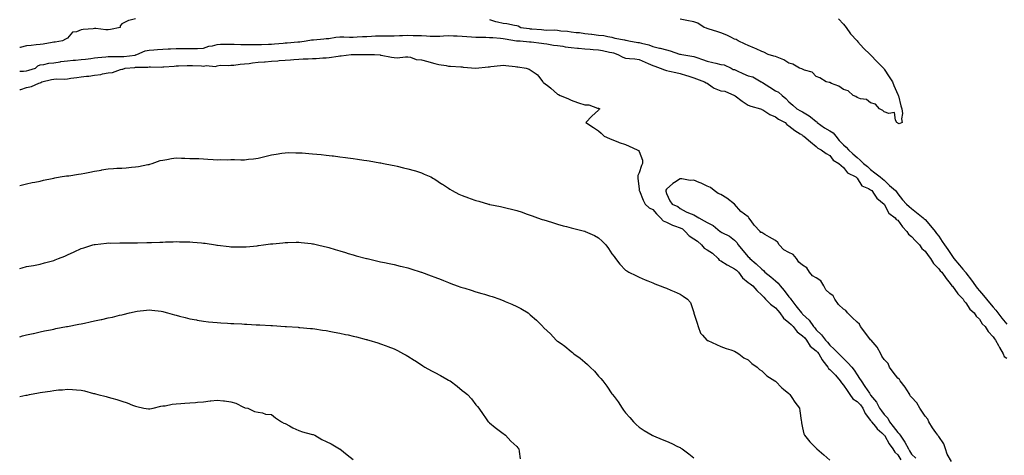
# Model space of a CAD drawing. Units: inches. Extents: x 950003 to 952643, y 7355978 to 7358618.
# Drawn here: x 950003 to 950726, y 7356587 to 7356908 of the extents above; entities that cross this region are included whole.
import ezdxf

# ---------------------------------------------------------------- set-up
doc = ezdxf.new("R2010")
doc.units = ezdxf.units.IN
doc.header["$MEASUREMENT"] = 0
doc.layers.add('Contour_95007355', color=7, linetype='Continuous', true_color=0xa79386)

msp = doc.modelspace()

# ---------------------------------------------------------------- linework, layer by layer
at = {"layer": 'Contour_95007355'}
for points in [[(950088.05, 7356908.14, 3337), (950083.12, 7356906.99, 3337), (950082.97, 7356907, 3337), (950078.05, 7356904.54, 3337), (950076.91, 7356903.06, 3337), (950076.74, 7356901.92, 3337), (950069.76, 7356900.22, 3337), (950068.05, 7356900.17, 3337), (950066.28, 7356900.16, 3337), (950058.83, 7356901.14, 3337), (950058.05, 7356901.13, 3337), (950057.07, 7356900.94, 3337), (950049.54, 7356900.42, 3337), (950048.05, 7356900.03, 3337), (950044.81, 7356898.68, 3337), (950041.71, 7356898.26, 3337), (950038.05, 7356893.88, 3337), (950036.66, 7356893.3, 3337), (950034.35, 7356891.92, 3337), (950028.99, 7356890.98, 3337), (950028.05, 7356890.9, 3337), (950026.85, 7356890.71, 3337), (950020.34, 7356889.63, 3337), (950018.05, 7356889.28, 3337), (950015.17, 7356889.04, 3337), (950011.37, 7356888.6, 3337), (950008.05, 7356888.35, 3337), (950003.24, 7356887.1, 3337), (950003, 7356887.08, 3337)], [(950604.31, 7356908.18, 3338), (950608.05, 7356904.25, 3338), (950609.08, 7356902.94, 3338), (950610, 7356901.92, 3338), (950613.17, 7356897.04, 3338), (950618.05, 7356892, 3338), (950618.08, 7356891.95, 3338), (950618.12, 7356891.92, 3338), (950618.64, 7356891.33, 3338), (950622.78, 7356886.64, 3338), (950627.71, 7356881.92, 3338), (950627.89, 7356881.77, 3338), (950628.05, 7356881.63, 3338), (950632.8, 7356876.66, 3338), (950637.6, 7356871.92, 3338), (950637.79, 7356871.66, 3338), (950638.05, 7356871.24, 3338), (950641.62, 7356865.5, 3338), (950644.19, 7356861.92, 3338), (950645.19, 7356859.06, 3338), (950648.05, 7356852.62, 3338), (950648.25, 7356852.12, 3338), (950648.34, 7356851.92, 3338), (950648.46, 7356851.51, 3338), (950650.31, 7356844.17, 3338), (950651.02, 7356841.92, 3338), (950651.38, 7356838.59, 3338), (950650.75, 7356834.62, 3338), (950651.31, 7356831.92, 3338), (950648.9, 7356831.07, 3338), (950648.05, 7356831.36, 3338), (950647.79, 7356831.66, 3338), (950647.34, 7356831.92, 3338), (950646.18, 7356833.78, 3338), (950645.53, 7356839.41, 3338), (950641.46, 7356838.51, 3338), (950638.05, 7356839.75, 3338), (950636.97, 7356840.83, 3338), (950634.54, 7356841.92, 3338), (950631.57, 7356845.44, 3338), (950628.05, 7356846.32, 3338), (950624.88, 7356848.75, 3338), (950620.68, 7356849.29, 3338), (950618.05, 7356850.24, 3338), (950617.13, 7356851.01, 3338), (950615.1, 7356851.92, 3338), (950611.45, 7356855.32, 3338), (950608.05, 7356856.26, 3338), (950604.72, 7356858.59, 3338), (950599.23, 7356860.74, 3338), (950598.05, 7356861.31, 3338), (950597.59, 7356861.46, 3338), (950595.48, 7356861.92, 3338), (950590.83, 7356864.71, 3338), (950588.05, 7356865.71, 3338), (950585.01, 7356868.88, 3338), (950579.48, 7356870.49, 3338), (950578.05, 7356871.18, 3338), (950577.45, 7356871.33, 3338), (950575.73, 7356871.92, 3338), (950570.98, 7356874.85, 3338), (950568.05, 7356875.64, 3338), (950564.26, 7356878.13, 3338), (950560.5, 7356879.47, 3338), (950558.05, 7356880.58, 3338), (950556.89, 7356880.76, 3338), (950552.87, 7356881.92, 3338), (950549.69, 7356883.56, 3338), (950548.05, 7356884.09, 3338), (950543.85, 7356886.12, 3338), (950542.81, 7356886.68, 3338), (950538.05, 7356888.58, 3338), (950535.79, 7356889.67, 3338), (950530.85, 7356891.92, 3338), (950529.19, 7356893.07, 3338), (950528.05, 7356893.32, 3338), (950525.38, 7356894.58, 3338), (950522.39, 7356896.26, 3338), (950518.05, 7356897.77, 3338), (950515.05, 7356898.93, 3338), (950509.41, 7356900.56, 3338), (950508.05, 7356901.02, 3338), (950507.39, 7356901.25, 3338), (950505.88, 7356901.92, 3338), (950501.05, 7356904.92, 3338), (950498.05, 7356906.02, 3338), (950493.06, 7356906.93, 3338), (950493.04, 7356906.93, 3338), (950488.05, 7356907.82, 3338)], [(950348.05, 7356907.65, 3338), (950352.42, 7356906.28, 3338), (950353.9, 7356906.07, 3338), (950358.05, 7356905.07, 3338), (950360.79, 7356904.67, 3338), (950366.56, 7356903.42, 3338), (950368.05, 7356903.17, 3338), (950369.07, 7356902.94, 3338), (950371.16, 7356901.92, 3338), (950377.15, 7356901.02, 3338), (950378.05, 7356900.93, 3338), (950379.13, 7356900.83, 3338), (950386.35, 7356900.22, 3338), (950388.05, 7356900.06, 3338), (950390.05, 7356899.91, 3338), (950396.13, 7356899.99, 3338), (950398.05, 7356899.82, 3338), (950400.52, 7356899.45, 3338), (950405.35, 7356899.23, 3338), (950408.05, 7356898.7, 3338), (950411.79, 7356898.18, 3338), (950414.23, 7356898.1, 3338), (950418.05, 7356897.41, 3338), (950422.93, 7356896.8, 3338), (950423.18, 7356896.79, 3338), (950428.05, 7356896.27, 3338), (950431.96, 7356895.82, 3338), (950434.9, 7356895.07, 3338), (950438.05, 7356894.61, 3338), (950440.2, 7356894.07, 3338), (950447.33, 7356892.64, 3338), (950448.05, 7356892.47, 3338), (950448.54, 7356892.41, 3338), (950450.36, 7356891.92, 3338), (950457.02, 7356890.89, 3338), (950458.05, 7356890.78, 3338), (950459.68, 7356890.29, 3338), (950465.12, 7356888.99, 3338), (950468.05, 7356887.94, 3338), (950472.83, 7356886.69, 3338), (950473.45, 7356886.52, 3338), (950478.05, 7356885.29, 3338), (950480.67, 7356884.53, 3338), (950487.67, 7356882.3, 3338), (950488.05, 7356882.19, 3338), (950488.3, 7356882.17, 3338), (950489.41, 7356881.92, 3338), (950496.76, 7356880.63, 3338), (950498.05, 7356880.38, 3338), (950500.34, 7356879.64, 3338), (950504.46, 7356878.33, 3338), (950508.05, 7356877.14, 3338), (950512.24, 7356876.1, 3338), (950514.38, 7356875.59, 3338), (950518.05, 7356874.7, 3338), (950520.57, 7356874.44, 3338), (950525.47, 7356871.92, 3338), (950527.15, 7356871.03, 3338), (950528.05, 7356870.88, 3338), (950529.97, 7356870, 3338), (950534.13, 7356868, 3338), (950538.05, 7356866.34, 3338), (950541.57, 7356865.43, 3338), (950547.65, 7356861.92, 3338), (950547.89, 7356861.76, 3338), (950548.05, 7356861.7, 3338), (950548.67, 7356861.29, 3338), (950553.97, 7356857.84, 3338), (950558.05, 7356855.28, 3338), (950560.36, 7356854.23, 3338), (950563.14, 7356851.92, 3338), (950565.73, 7356849.6, 3338), (950568.05, 7356847.11, 3338), (950570.86, 7356844.73, 3338), (950573.85, 7356841.92, 3338), (950576.62, 7356840.5, 3338), (950578.05, 7356839.85, 3338), (950582.98, 7356836.86, 3338), (950583.89, 7356836.08, 3338), (950588.05, 7356832.63, 3338), (950588.49, 7356832.35, 3338), (950588.75, 7356831.92, 3338), (950594.13, 7356828, 3338), (950598.05, 7356825.87, 3338), (950600.43, 7356824.31, 3338), (950602.5, 7356821.92, 3338), (950604.93, 7356818.8, 3338), (950608.05, 7356815.47, 3338), (950609.98, 7356813.86, 3338), (950611.76, 7356811.92, 3338), (950615.06, 7356808.93, 3338), (950618.05, 7356806.24, 3338), (950620.45, 7356804.33, 3338), (950622.89, 7356801.92, 3338), (950625.61, 7356799.48, 3338), (950628.05, 7356797.3, 3338), (950631.05, 7356794.92, 3338), (950635.12, 7356791.92, 3338), (950636.77, 7356790.64, 3338), (950638.05, 7356789.62, 3338), (950641.82, 7356785.69, 3338), (950646.37, 7356781.92, 3338), (950647.1, 7356780.97, 3338), (950648.05, 7356779.61, 3338), (950651.33, 7356775.2, 3338), (950654.31, 7356771.92, 3338), (950656.29, 7356770.16, 3338), (950658.05, 7356768.72, 3338), (950661.8, 7356765.67, 3338), (950666.63, 7356761.92, 3338), (950667.33, 7356761.2, 3338), (950668.05, 7356760.61, 3338), (950672.04, 7356755.91, 3338), (950675.55, 7356751.92, 3338), (950676.53, 7356750.4, 3338), (950678.05, 7356748.33, 3338), (950680.64, 7356744.51, 3338), (950682.39, 7356741.92, 3338), (950684.65, 7356738.52, 3338), (950688.05, 7356733.41, 3338), (950688.69, 7356732.56, 3338), (950689.03, 7356731.92, 3338), (950693.26, 7356727.14, 3338), (950695.85, 7356724.12, 3338), (950697.74, 7356721.92, 3338), (950697.85, 7356721.73, 3338), (950698.05, 7356721.51, 3338), (950702.12, 7356715.99, 3338), (950705.12, 7356711.92, 3338), (950706.3, 7356710.18, 3338), (950708.05, 7356708.05, 3338), (950710.88, 7356704.76, 3338), (950713.22, 7356701.92, 3338), (950715.41, 7356699.29, 3338), (950718.05, 7356696.12, 3338), (950720.02, 7356693.9, 3338), (950721.36, 7356691.92, 3338), (950724.32, 7356688.19, 3338), (950728.05, 7356683.59, 3338)], [(950003, 7356869.73, 3337), (950005.71, 7356869.58, 3337), (950008.05, 7356869.97, 3337), (950009.6, 7356870.36, 3337), (950014.64, 7356871.92, 3337), (950016.25, 7356873.72, 3337), (950018.05, 7356874.31, 3337), (950020.67, 7356874.53, 3337), (950024.46, 7356875.51, 3337), (950028.05, 7356875.73, 3337), (950032.64, 7356876.51, 3337), (950033.27, 7356876.69, 3337), (950038.05, 7356877.3, 3337), (950042.23, 7356877.74, 3337), (950043.92, 7356877.79, 3337), (950048.05, 7356878.17, 3337), (950051.38, 7356878.59, 3337), (950055.15, 7356879.02, 3337), (950058.05, 7356879.38, 3337), (950060.32, 7356879.66, 3337), (950066.35, 7356880.22, 3337), (950068.05, 7356880.42, 3337), (950069.47, 7356880.51, 3337), (950076.52, 7356880.38, 3337), (950078.05, 7356880.47, 3337), (950079.38, 7356880.6, 3337), (950087.71, 7356881.58, 3337), (950088.05, 7356881.61, 3337), (950088.32, 7356881.65, 3337), (950089.13, 7356881.92, 3337), (950095.25, 7356884.72, 3337), (950098.05, 7356885.2, 3337), (950101.54, 7356885.41, 3337), (950104.32, 7356885.65, 3337), (950108.05, 7356885.87, 3337), (950112.16, 7356886.03, 3337), (950113.87, 7356886.1, 3337), (950118.05, 7356886.26, 3337), (950122.42, 7356886.28, 3337), (950123.71, 7356886.26, 3337), (950128.05, 7356886.28, 3337), (950132.61, 7356886.48, 3337), (950133.56, 7356886.41, 3337), (950138.05, 7356886.66, 3337), (950141.98, 7356888, 3337), (950144.52, 7356888.39, 3337), (950148.05, 7356889.3, 3337), (950150.49, 7356889.48, 3337), (950155.61, 7356889.48, 3337), (950158.05, 7356889.63, 3337), (950160.42, 7356889.55, 3337), (950165.46, 7356889.33, 3337), (950168.05, 7356889.24, 3337), (950170.73, 7356889.24, 3337), (950175.37, 7356889.24, 3337), (950178.05, 7356889.24, 3337), (950180.63, 7356889.34, 3337), (950185.66, 7356889.53, 3337), (950188.05, 7356889.62, 3337), (950190.22, 7356889.75, 3337), (950196.46, 7356890.32, 3337), (950198.05, 7356890.43, 3337), (950199.45, 7356890.52, 3337), (950207.37, 7356891.23, 3337), (950208.05, 7356891.28, 3337), (950208.65, 7356891.32, 3337), (950213.34, 7356891.92, 3337), (950217.36, 7356892.62, 3337), (950218.05, 7356892.65, 3337), (950218.79, 7356892.67, 3337), (950226.4, 7356893.57, 3337), (950228.05, 7356893.6, 3337), (950229.96, 7356893.84, 3337), (950235.32, 7356894.65, 3337), (950238.05, 7356894.97, 3337), (950241.14, 7356895.01, 3337), (950245.2, 7356894.77, 3337), (950248.05, 7356894.81, 3337), (950250.99, 7356894.86, 3337), (950254.77, 7356895.2, 3337), (950258.05, 7356895.26, 3337), (950261.5, 7356895.36, 3337), (950264.35, 7356895.62, 3337), (950268.05, 7356895.73, 3337), (950271.8, 7356895.67, 3337), (950274.31, 7356895.66, 3337), (950278.05, 7356895.6, 3337), (950281.96, 7356895.82, 3337), (950284.11, 7356895.86, 3337), (950288.05, 7356896.1, 3337), (950292.06, 7356895.94, 3337), (950293.97, 7356896, 3337), (950298.05, 7356895.85, 3337), (950301.85, 7356895.72, 3337), (950304.45, 7356895.52, 3337), (950308.05, 7356895.39, 3337), (950311.68, 7356895.55, 3337), (950314.34, 7356895.63, 3337), (950318.05, 7356895.81, 3337), (950321.76, 7356895.64, 3337), (950324.39, 7356895.58, 3337), (950328.05, 7356895.42, 3337), (950331.34, 7356895.21, 3337), (950334.98, 7356894.99, 3337), (950338.05, 7356894.8, 3337), (950340.87, 7356894.74, 3337), (950345.34, 7356894.63, 3337), (950348.05, 7356894.57, 3337), (950350.53, 7356894.41, 3337), (950356.06, 7356893.91, 3337), (950358.05, 7356893.77, 3337), (950359.69, 7356893.56, 3337), (950367.88, 7356892.09, 3337), (950368.05, 7356892.07, 3337), (950368.19, 7356892.05, 3337), (950370.5, 7356891.92, 3337), (950377.52, 7356891.39, 3337), (950378.05, 7356891.35, 3337), (950378.7, 7356891.27, 3337), (950386.39, 7356890.26, 3337), (950388.05, 7356890.07, 3337), (950390.12, 7356889.85, 3337), (950395.03, 7356888.91, 3337), (950398.05, 7356888.65, 3337), (950401.9, 7356888.07, 3337), (950403.78, 7356887.66, 3337), (950408.05, 7356887.12, 3337), (950412.74, 7356886.61, 3337), (950413.41, 7356886.56, 3337), (950418.05, 7356886.09, 3337), (950422, 7356885.87, 3337), (950424.35, 7356885.62, 3337), (950428.05, 7356885.39, 3337), (950431.02, 7356884.89, 3337), (950436.21, 7356883.76, 3337), (950438.05, 7356883.42, 3337), (950439.28, 7356883.15, 3337), (950442.46, 7356881.92, 3337), (950446.02, 7356879.89, 3337), (950448.05, 7356879.27, 3337), (950451, 7356878.97, 3337), (950454.79, 7356878.65, 3337), (950458.05, 7356878.31, 3337), (950462.44, 7356876.32, 3337), (950464.65, 7356875.32, 3337), (950468.05, 7356873.78, 3337), (950469.47, 7356873.34, 3337), (950473.46, 7356871.92, 3337), (950476.73, 7356870.6, 3337), (950478.05, 7356870.28, 3337), (950480.22, 7356869.75, 3337), (950484.94, 7356868.81, 3337), (950488.05, 7356867.96, 3337), (950492.74, 7356866.61, 3337), (950493.7, 7356866.27, 3337), (950498.05, 7356864.88, 3337), (950500.15, 7356864.02, 3337), (950506.04, 7356861.92, 3337), (950507.26, 7356861.13, 3337), (950508.05, 7356860.78, 3337), (950511.69, 7356858.27, 3337), (950513.22, 7356857.08, 3337), (950518.05, 7356855.34, 3337), (950521.06, 7356854.93, 3337), (950527.92, 7356851.92, 3337), (950527.99, 7356851.86, 3337), (950528.05, 7356851.82, 3337), (950528.45, 7356851.52, 3337), (950533.67, 7356847.54, 3337), (950538.05, 7356844.74, 3337), (950540.03, 7356843.91, 3337), (950547.07, 7356841.92, 3337), (950547.83, 7356841.69, 3337), (950548.05, 7356841.62, 3337), (950548.76, 7356841.21, 3337), (950553.9, 7356837.77, 3337), (950558.05, 7356836.19, 3337), (950560.48, 7356834.36, 3337), (950565.23, 7356831.92, 3337), (950566.5, 7356830.37, 3337), (950568.05, 7356829.41, 3337), (950572.25, 7356826.12, 3337), (950576.35, 7356823.62, 3337), (950578.05, 7356822.52, 3337), (950578.35, 7356822.22, 3337), (950578.87, 7356821.92, 3337), (950583.79, 7356817.66, 3337), (950588.05, 7356814.2, 3337), (950589.31, 7356813.18, 3337), (950591.81, 7356811.92, 3337), (950595.37, 7356809.24, 3337), (950598.05, 7356807.59, 3337), (950600.42, 7356804.29, 3337), (950604.68, 7356801.92, 3337), (950606.34, 7356800.21, 3337), (950608.05, 7356798.94, 3337), (950611.04, 7356794.9, 3337), (950617.12, 7356791.92, 3337), (950617.58, 7356791.45, 3337), (950618.05, 7356791.04, 3337), (950621.62, 7356785.49, 3337), (950626.55, 7356783.43, 3337), (950628.05, 7356782.53, 3337), (950628.39, 7356782.26, 3337), (950628.81, 7356781.92, 3337), (950630.7, 7356779.28, 3337), (950632.52, 7356776.39, 3337), (950638.01, 7356771.92, 3337), (950638.05, 7356771.87, 3337), (950641.4, 7356765.27, 3337), (950646, 7356761.92, 3337), (950646.71, 7356760.58, 3337), (950648.05, 7356760.04, 3337), (950651.48, 7356755.35, 3337), (950654.72, 7356751.92, 3337), (950655.9, 7356749.77, 3337), (950658.05, 7356748.05, 3337), (950660.99, 7356744.85, 3337), (950663.87, 7356741.92, 3337), (950665.55, 7356739.42, 3337), (950668.05, 7356737.35, 3337), (950670.2, 7356734.07, 3337), (950672.02, 7356731.92, 3337), (950674.32, 7356728.19, 3337), (950678.05, 7356724.41, 3337), (950679.06, 7356722.93, 3337), (950680.21, 7356721.92, 3337), (950683.47, 7356717.34, 3337), (950686.54, 7356713.44, 3337), (950687.71, 7356711.92, 3337), (950687.79, 7356711.65, 3337), (950688.05, 7356711.49, 3337), (950692.04, 7356705.91, 3337), (950696.09, 7356701.92, 3337), (950696.64, 7356700.52, 3337), (950698.05, 7356699.44, 3337), (950700.87, 7356694.74, 3337), (950704.1, 7356691.92, 3337), (950705.56, 7356689.43, 3337), (950708.05, 7356687.31, 3337), (950710.03, 7356683.9, 3337), (950712.05, 7356681.92, 3337), (950714.36, 7356678.22, 3337), (950718.05, 7356674.28, 3337), (950718.91, 7356672.78, 3337), (950719.68, 7356671.92, 3337), (950721.89, 7356668.08, 3337), (950722.74, 7356666.61, 3337), (950725.38, 7356661.92, 3337), (950726, 7356659.87, 3337), (950728.05, 7356658.61, 3337)], [(950003, 7356856.1, 3336), (950003.84, 7356856.13, 3336), (950008.05, 7356857.66, 3336), (950011.63, 7356858.33, 3336), (950017.01, 7356860.88, 3336), (950018.05, 7356861.2, 3336), (950018.61, 7356861.37, 3336), (950019.23, 7356861.92, 3336), (950026.48, 7356863.49, 3336), (950028.05, 7356863.76, 3336), (950030.1, 7356863.97, 3336), (950036.09, 7356863.88, 3336), (950038.05, 7356864.13, 3336), (950040.64, 7356864.51, 3336), (950045.02, 7356864.95, 3336), (950048.05, 7356865.44, 3336), (950052.11, 7356865.98, 3336), (950053.84, 7356866.13, 3336), (950058.05, 7356866.76, 3336), (950062.63, 7356867.34, 3336), (950063.78, 7356867.65, 3336), (950068.05, 7356868.36, 3336), (950071.17, 7356868.8, 3336), (950077.13, 7356871, 3336), (950078.05, 7356871.2, 3336), (950078.68, 7356871.28, 3336), (950080.45, 7356871.92, 3336), (950087.48, 7356872.49, 3336), (950088.05, 7356872.55, 3336), (950088.78, 7356872.66, 3336), (950097.22, 7356872.75, 3336), (950098.05, 7356872.92, 3336), (950099.09, 7356872.96, 3336), (950107.23, 7356872.74, 3336), (950108.05, 7356872.77, 3336), (950108.96, 7356872.83, 3336), (950116.53, 7356873.44, 3336), (950118.05, 7356873.54, 3336), (950119.7, 7356873.57, 3336), (950126.08, 7356873.89, 3336), (950128.05, 7356873.92, 3336), (950129.94, 7356873.81, 3336), (950136.44, 7356873.53, 3336), (950138.05, 7356873.44, 3336), (950139.92, 7356873.79, 3336), (950146.72, 7356873.25, 3336), (950148.05, 7356873.74, 3336), (950150.19, 7356874.05, 3336), (950156.22, 7356873.75, 3336), (950158.05, 7356874.17, 3336), (950160.35, 7356874.22, 3336), (950165.05, 7356874.92, 3336), (950168.05, 7356874.98, 3336), (950171.5, 7356875.37, 3336), (950174.07, 7356875.9, 3336), (950178.05, 7356876.26, 3336), (950182.75, 7356876.61, 3336), (950183.32, 7356876.65, 3336), (950188.05, 7356877.03, 3336), (950192.63, 7356877.34, 3336), (950193.58, 7356877.45, 3336), (950198.05, 7356877.78, 3336), (950201.97, 7356878.01, 3336), (950204.44, 7356878.31, 3336), (950208.05, 7356878.54, 3336), (950211.31, 7356878.66, 3336), (950215, 7356878.87, 3336), (950218.05, 7356878.99, 3336), (950220.87, 7356879.1, 3336), (950225.57, 7356879.44, 3336), (950228.05, 7356879.55, 3336), (950230.33, 7356879.64, 3336), (950236.93, 7356880.8, 3336), (950238.05, 7356880.86, 3336), (950239.07, 7356880.91, 3336), (950246.37, 7356881.92, 3336), (950247.99, 7356881.98, 3336), (950248.05, 7356881.98, 3336), (950248.12, 7356881.98, 3336), (950257.95, 7356882.02, 3336), (950258.05, 7356882.02, 3336), (950258.16, 7356882.03, 3336), (950263.54, 7356881.92, 3336), (950267.73, 7356881.6, 3336), (950268.05, 7356881.57, 3336), (950268.46, 7356881.51, 3336), (950276.04, 7356879.91, 3336), (950278.05, 7356879.63, 3336), (950280.37, 7356879.59, 3336), (950286.32, 7356880.19, 3336), (950288.05, 7356880.15, 3336), (950290.1, 7356879.87, 3336), (950294.33, 7356878.2, 3336), (950298.05, 7356877.92, 3336), (950302.85, 7356876.72, 3336), (950303.43, 7356876.54, 3336), (950308.05, 7356875.24, 3336), (950310.81, 7356874.68, 3336), (950316.18, 7356873.78, 3336), (950318.05, 7356873.42, 3336), (950319.45, 7356873.31, 3336), (950327.12, 7356872.85, 3336), (950328.05, 7356872.78, 3336), (950328.84, 7356872.71, 3336), (950338.03, 7356871.94, 3336), (950338.07, 7356871.94, 3336), (950347.19, 7356872.78, 3336), (950348.05, 7356872.91, 3336), (950349.17, 7356873.04, 3336), (950356.13, 7356873.85, 3336), (950358.05, 7356874.08, 3336), (950359.99, 7356873.86, 3336), (950366.83, 7356873.14, 3336), (950368.05, 7356873, 3336), (950368.94, 7356872.81, 3336), (950374.95, 7356871.92, 3336), (950377.19, 7356871.06, 3336), (950378.05, 7356870.73, 3336), (950382.26, 7356867.71, 3336), (950383.24, 7356867.1, 3336), (950384.08, 7356865.9, 3336), (950387.15, 7356861.92, 3336), (950387.59, 7356861.46, 3336), (950388.05, 7356861.16, 3336), (950391.55, 7356858.42, 3336), (950393.25, 7356857.11, 3336), (950398.05, 7356852.89, 3336), (950398.66, 7356852.52, 3336), (950399.92, 7356851.92, 3336), (950405.64, 7356849.51, 3336), (950408.05, 7356848.32, 3336), (950412.84, 7356846.7, 3336), (950413.46, 7356846.51, 3336), (950418.05, 7356845.05, 3336), (950421.03, 7356844.9, 3336), (950427.51, 7356842.46, 3336), (950428.05, 7356842.41, 3336), (950428.4, 7356842.27, 3336), (950429.21, 7356841.92, 3336), (950428.48, 7356841.5, 3336), (950428.05, 7356841.1, 3336), (950423.37, 7356836.6, 3336), (950418.93, 7356831.92, 3336), (950424.4, 7356828.27, 3336), (950428.05, 7356825.94, 3336), (950430.22, 7356824.09, 3336), (950432.28, 7356821.92, 3336), (950436.24, 7356820.11, 3336), (950438.05, 7356819.36, 3336), (950442.24, 7356817.73, 3336), (950443.38, 7356817.25, 3336), (950448.05, 7356815.66, 3336), (950450.72, 7356814.59, 3336), (950456.59, 7356811.92, 3336), (950457.41, 7356811.27, 3336), (950458.05, 7356810.64, 3336), (950460.42, 7356804.29, 3336), (950460.42, 7356801.92, 3336), (950459.64, 7356800.33, 3336), (950458.05, 7356794.93, 3336), (950456.98, 7356793, 3336), (950456.95, 7356791.92, 3336), (950457.13, 7356791, 3336), (950458.05, 7356782.84, 3336), (950458.11, 7356781.98, 3336), (950458.11, 7356781.92, 3336), (950458.16, 7356781.81, 3336), (950461.01, 7356774.88, 3336), (950462.45, 7356771.92, 3336), (950465.33, 7356769.19, 3336), (950468.05, 7356767.88, 3336), (950470.86, 7356764.73, 3336), (950473.8, 7356761.92, 3336), (950475.74, 7356759.61, 3336), (950478.05, 7356758.59, 3336), (950482.51, 7356756.39, 3336), (950484.06, 7356755.91, 3336), (950488.05, 7356754.38, 3336), (950489.78, 7356753.64, 3336), (950491.7, 7356751.92, 3336), (950494.63, 7356748.5, 3336), (950498.05, 7356746.52, 3336), (950500.92, 7356744.79, 3336), (950503.7, 7356741.92, 3336), (950505.68, 7356739.55, 3336), (950508.05, 7356738.36, 3336), (950511.98, 7356735.85, 3336), (950516.09, 7356731.92, 3336), (950516.89, 7356730.76, 3336), (950518.05, 7356730.16, 3336), (950522.57, 7356727.4, 3336), (950523.16, 7356727.03, 3336), (950528.05, 7356724.45, 3336), (950529.55, 7356723.43, 3336), (950530.88, 7356721.92, 3336), (950533.83, 7356717.7, 3336), (950538.05, 7356714.4, 3336), (950539.53, 7356713.41, 3336), (950541.45, 7356711.92, 3336), (950544.51, 7356708.38, 3336), (950548.05, 7356705.02, 3336), (950549.53, 7356703.4, 3336), (950550.78, 7356701.92, 3336), (950554.41, 7356698.28, 3336), (950558.05, 7356695.73, 3336), (950559.93, 7356693.8, 3336), (950561.29, 7356691.92, 3336), (950564.08, 7356687.95, 3336), (950568.05, 7356684.9, 3336), (950569.64, 7356683.51, 3336), (950571.14, 7356681.92, 3336), (950574.15, 7356678.03, 3336), (950578.05, 7356675.2, 3336), (950579.64, 7356673.52, 3336), (950580.87, 7356671.92, 3336), (950583.69, 7356667.56, 3336), (950588.05, 7356664.02, 3336), (950589.11, 7356662.99, 3336), (950589.97, 7356661.92, 3336), (950592.49, 7356657.48, 3336), (950592.86, 7356656.74, 3336), (950596.52, 7356651.92, 3336), (950597.07, 7356650.95, 3336), (950598.05, 7356650.3, 3336), (950602.18, 7356646.05, 3336), (950605.73, 7356641.92, 3336), (950606.53, 7356640.4, 3336), (950608.05, 7356638.89, 3336), (950610.89, 7356634.76, 3336), (950612.66, 7356631.92, 3336), (950614.96, 7356628.83, 3336), (950618.05, 7356626.75, 3336), (950620.49, 7356624.36, 3336), (950622.36, 7356621.92, 3336), (950624.12, 7356617.99, 3336), (950628.05, 7356612.83, 3336), (950628.42, 7356612.29, 3336), (950628.7, 7356611.92, 3336), (950631.56, 7356608.41, 3336), (950632.86, 7356606.74, 3336), (950636.18, 7356603.79, 3336), (950638.05, 7356602.1, 3336), (950638.13, 7356602, 3336), (950638.19, 7356601.92, 3336), (950638.39, 7356601.58, 3336), (950641.67, 7356595.55, 3336), (950644.43, 7356591.92, 3336), (950645.74, 7356589.61, 3336), (950648.05, 7356587.49, 3336), (950650.1, 7356583.98, 3336)], [(950003, 7356785.74, 3335), (950004.03, 7356785.94, 3335), (950008.05, 7356786.75, 3335), (950012.2, 7356787.77, 3335), (950014.18, 7356788.05, 3335), (950018.05, 7356788.86, 3335), (950020.43, 7356789.53, 3335), (950026.86, 7356790.73, 3335), (950028.05, 7356791.02, 3335), (950028.76, 7356791.2, 3335), (950032.84, 7356791.92, 3335), (950037.26, 7356792.71, 3335), (950038.05, 7356792.71, 3335), (950038.98, 7356792.85, 3335), (950046.11, 7356793.86, 3335), (950048.05, 7356794.16, 3335), (950050.88, 7356794.75, 3335), (950054.57, 7356795.4, 3335), (950058.05, 7356796.2, 3335), (950062.97, 7356797, 3335), (950063.18, 7356797.05, 3335), (950068.05, 7356797.91, 3335), (950071.85, 7356798.12, 3335), (950074.39, 7356798.26, 3335), (950078.05, 7356798.46, 3335), (950081.26, 7356798.71, 3335), (950085.16, 7356799.03, 3335), (950088.05, 7356799.26, 3335), (950090.32, 7356799.65, 3335), (950097.12, 7356800.99, 3335), (950098.05, 7356801.16, 3335), (950098.64, 7356801.33, 3335), (950100.4, 7356801.92, 3335), (950106.08, 7356803.89, 3335), (950108.05, 7356804.37, 3335), (950110.97, 7356804.84, 3335), (950114.51, 7356805.46, 3335), (950118.05, 7356806.01, 3335), (950121.91, 7356805.78, 3335), (950124.18, 7356805.78, 3335), (950128.05, 7356805.57, 3335), (950131.58, 7356805.45, 3335), (950134.6, 7356805.36, 3335), (950138.05, 7356805.25, 3335), (950141.17, 7356805.04, 3335), (950145.21, 7356804.76, 3335), (950148.05, 7356804.57, 3335), (950150.76, 7356804.63, 3335), (950155.35, 7356804.62, 3335), (950158.05, 7356804.68, 3335), (950160.78, 7356804.66, 3335), (950165.35, 7356804.62, 3335), (950168.05, 7356804.59, 3335), (950171.15, 7356805.02, 3335), (950174.72, 7356805.25, 3335), (950178.05, 7356805.78, 3335), (950182.99, 7356806.87, 3335), (950183.09, 7356806.88, 3335), (950188.05, 7356808.08, 3335), (950191.35, 7356808.62, 3335), (950195.44, 7356809.32, 3335), (950198.05, 7356809.74, 3335), (950200.17, 7356809.8, 3335), (950205.83, 7356809.71, 3335), (950208.05, 7356809.76, 3335), (950210.37, 7356809.6, 3335), (950215.27, 7356809.13, 3335), (950218.05, 7356808.96, 3335), (950221.34, 7356808.63, 3335), (950224.44, 7356808.3, 3335), (950228.05, 7356807.95, 3335), (950232.53, 7356807.44, 3335), (950233.47, 7356807.34, 3335), (950238.05, 7356806.8, 3335), (950242.38, 7356806.25, 3335), (950243.97, 7356806, 3335), (950248.05, 7356805.47, 3335), (950251.17, 7356805.04, 3335), (950255.7, 7356804.28, 3335), (950258.05, 7356803.93, 3335), (950259.81, 7356803.68, 3335), (950267.65, 7356802.32, 3335), (950268.05, 7356802.25, 3335), (950268.34, 7356802.21, 3335), (950270.22, 7356801.92, 3335), (950276.7, 7356800.57, 3335), (950278.05, 7356800.24, 3335), (950280.25, 7356799.72, 3335), (950284.86, 7356798.73, 3335), (950288.05, 7356797.95, 3335), (950292.75, 7356796.61, 3335), (950293.64, 7356796.33, 3335), (950298.05, 7356795.03, 3335), (950300.21, 7356794.08, 3335), (950305.04, 7356791.92, 3335), (950307, 7356790.87, 3335), (950308.05, 7356790.31, 3335), (950312.94, 7356786.82, 3335), (950313.49, 7356786.49, 3335), (950318.05, 7356783.58, 3335), (950319.02, 7356782.88, 3335), (950320.54, 7356781.92, 3335), (950325.48, 7356779.35, 3335), (950328.05, 7356778.32, 3335), (950332.64, 7356776.51, 3335), (950333.85, 7356776.12, 3335), (950338.05, 7356774.61, 3335), (950340.13, 7356774, 3335), (950347.35, 7356771.92, 3335), (950347.91, 7356771.79, 3335), (950348.05, 7356771.76, 3335), (950348.26, 7356771.71, 3335), (950356.19, 7356770.06, 3335), (950358.05, 7356769.63, 3335), (950361.1, 7356768.87, 3335), (950364.33, 7356768.2, 3335), (950368.05, 7356767.19, 3335), (950372.11, 7356765.98, 3335), (950375.09, 7356764.88, 3335), (950378.05, 7356763.9, 3335), (950379.52, 7356763.39, 3335), (950383.33, 7356761.92, 3335), (950386.85, 7356760.72, 3335), (950388.05, 7356760.27, 3335), (950390.43, 7356759.54, 3335), (950394.45, 7356758.32, 3335), (950398.05, 7356757.19, 3335), (950402.2, 7356756.07, 3335), (950404.52, 7356755.44, 3335), (950408.05, 7356754.48, 3335), (950410.14, 7356754.01, 3335), (950417.87, 7356752.1, 3335), (950418.05, 7356752.06, 3335), (950418.15, 7356752.02, 3335), (950418.39, 7356751.92, 3335), (950425.1, 7356748.97, 3335), (950428.05, 7356747.25, 3335), (950430.93, 7356744.8, 3335), (950433.63, 7356741.92, 3335), (950435.51, 7356739.38, 3335), (950438.05, 7356735.41, 3335), (950439.55, 7356733.42, 3335), (950440.71, 7356731.92, 3335), (950443.93, 7356727.79, 3335), (950448.05, 7356723.44, 3335), (950448.95, 7356722.81, 3335), (950450.5, 7356721.92, 3335), (950455.53, 7356719.41, 3335), (950458.05, 7356718.24, 3335), (950462.43, 7356716.3, 3335), (950464.5, 7356715.47, 3335), (950468.05, 7356713.99, 3335), (950469.52, 7356713.39, 3335), (950473.32, 7356711.92, 3335), (950476.74, 7356710.61, 3335), (950478.05, 7356710.11, 3335), (950481.28, 7356708.69, 3335), (950483.74, 7356707.61, 3335), (950488.05, 7356705.71, 3335), (950490.34, 7356704.21, 3335), (950493.58, 7356701.92, 3335), (950495.65, 7356699.52, 3335), (950498.05, 7356692.12, 3335), (950498.1, 7356691.97, 3335), (950498.12, 7356691.92, 3335), (950498.15, 7356691.82, 3335), (950500.64, 7356684.51, 3335), (950501.28, 7356681.92, 3335), (950503.08, 7356676.95, 3335), (950504.48, 7356675.49, 3335), (950507.8, 7356671.92, 3335), (950507.96, 7356671.83, 3335), (950508.05, 7356671.75, 3335), (950508.36, 7356671.61, 3335), (950514.92, 7356668.79, 3335), (950518.05, 7356667.31, 3335), (950521.82, 7356665.69, 3335), (950525.25, 7356664.72, 3335), (950528.05, 7356663.74, 3335), (950529.16, 7356663.03, 3335), (950531.33, 7356661.92, 3335), (950535, 7356658.87, 3335), (950538.05, 7356657.36, 3335), (950540.76, 7356654.64, 3335), (950544.79, 7356651.92, 3335), (950546.35, 7356650.22, 3335), (950548.05, 7356649.27, 3335), (950551.78, 7356645.65, 3335), (950557.76, 7356641.92, 3335), (950557.9, 7356641.78, 3335), (950558.05, 7356641.71, 3335), (950562.9, 7356636.78, 3335), (950564.1, 7356635.87, 3335), (950568.05, 7356632.75, 3335), (950568.42, 7356632.29, 3335), (950568.8, 7356631.92, 3335), (950570.16, 7356629.81, 3335), (950572.34, 7356626.2, 3335), (950575.9, 7356621.92, 3335), (950576, 7356619.86, 3335), (950577.12, 7356612.85, 3335), (950577.17, 7356611.92, 3335), (950577.26, 7356611.13, 3335), (950578.05, 7356607.43, 3335), (950579.07, 7356602.94, 3335), (950579.45, 7356601.92, 3335), (950583.3, 7356597.18, 3335), (950588.05, 7356592.38, 3335), (950588.29, 7356592.16, 3335), (950588.56, 7356591.92, 3335), (950593.65, 7356587.51, 3335), (950598.05, 7356583.59, 3335)], [(950687.42, 7356582.55, 3337), (950684.25, 7356588.12, 3337), (950683.05, 7356591.92, 3337), (950681.9, 7356595.77, 3337), (950678.05, 7356601.06, 3337), (950677.58, 7356601.46, 3337), (950677.4, 7356601.92, 3337), (950675.99, 7356603.98, 3337), (950673.59, 7356607.46, 3337), (950670.69, 7356611.92, 3337), (950670.02, 7356613.89, 3337), (950668.05, 7356615.91, 3337), (950665.73, 7356619.6, 3337), (950664.12, 7356621.92, 3337), (950661.91, 7356625.78, 3337), (950658.05, 7356629.97, 3337), (950657.09, 7356630.96, 3337), (950656.71, 7356631.92, 3337), (950654.6, 7356635.36, 3337), (950653.49, 7356637.36, 3337), (950649.83, 7356641.92, 3337), (950649.17, 7356643.04, 3337), (950648.05, 7356643.86, 3337), (950644.54, 7356648.42, 3337), (950641.84, 7356651.92, 3337), (950640.84, 7356654.71, 3337), (950638.05, 7356657.62, 3337), (950636.3, 7356660.17, 3337), (950635.58, 7356661.92, 3337), (950632.84, 7356666.71, 3337), (950629.83, 7356670.14, 3337), (950628.32, 7356671.92, 3337), (950628.24, 7356672.1, 3337), (950628.05, 7356672.21, 3337), (950623.82, 7356677.7, 3337), (950620.7, 7356681.92, 3337), (950619.84, 7356683.71, 3337), (950618.05, 7356685.11, 3337), (950614.59, 7356688.46, 3337), (950611.1, 7356691.92, 3337), (950609.78, 7356693.65, 3337), (950608.05, 7356694.57, 3337), (950604.34, 7356698.21, 3337), (950601.74, 7356701.92, 3337), (950600.53, 7356704.4, 3337), (950598.05, 7356706.13, 3337), (950595.1, 7356708.97, 3337), (950593.68, 7356711.92, 3337), (950591.57, 7356715.44, 3337), (950588.05, 7356717.73, 3337), (950585.34, 7356719.21, 3337), (950583.14, 7356721.92, 3337), (950581.09, 7356724.96, 3337), (950578.05, 7356727.07, 3337), (950575.28, 7356729.14, 3337), (950573.48, 7356731.92, 3337), (950571.09, 7356734.96, 3337), (950568.05, 7356736.42, 3337), (950564.36, 7356738.22, 3337), (950560.75, 7356741.92, 3337), (950559.83, 7356743.7, 3337), (950558.05, 7356745.08, 3337), (950553.73, 7356747.6, 3337), (950550.26, 7356749.71, 3337), (950548.05, 7356751.04, 3337), (950547.29, 7356751.16, 3337), (950546.85, 7356751.92, 3337), (950542.5, 7356756.38, 3337), (950540.29, 7356759.68, 3337), (950538.68, 7356761.92, 3337), (950538.43, 7356762.31, 3337), (950538.05, 7356762.52, 3337), (950535.49, 7356764.48, 3337), (950532.65, 7356766.51, 3337), (950528.09, 7356771.89, 3337), (950528.03, 7356771.94, 3337), (950522.44, 7356776.31, 3337), (950518.05, 7356778.99, 3337), (950515.96, 7356779.83, 3337), (950513.15, 7356781.92, 3337), (950510.33, 7356784.19, 3337), (950508.05, 7356785.12, 3337), (950503.49, 7356787.36, 3337), (950502.09, 7356787.88, 3337), (950498.05, 7356789.56, 3337), (950495.51, 7356789.38, 3337), (950489.35, 7356790.62, 3337), (950488.05, 7356790.45, 3337), (950484.08, 7356787.95, 3337), (950482.76, 7356787.21, 3337), (950478.05, 7356782.86, 3337), (950477.71, 7356782.26, 3337), (950477.6, 7356781.92, 3337), (950477.71, 7356781.57, 3337), (950478.05, 7356779.77, 3337), (950480.47, 7356774.34, 3337), (950482.29, 7356771.92, 3337), (950486.34, 7356770.21, 3337), (950488.05, 7356768.71, 3337), (950492.47, 7356766.35, 3337), (950494.36, 7356765.62, 3337), (950498.05, 7356763.98, 3337), (950499.44, 7356763.31, 3337), (950501.92, 7356761.92, 3337), (950505.86, 7356759.73, 3337), (950508.05, 7356758.38, 3337), (950512.44, 7356756.31, 3337), (950517.62, 7356751.92, 3337), (950517.86, 7356751.74, 3337), (950518.05, 7356751.58, 3337), (950518.84, 7356751.13, 3337), (950524.45, 7356748.31, 3337), (950528.05, 7356745.49, 3337), (950529.82, 7356743.69, 3337), (950530.69, 7356741.92, 3337), (950534.05, 7356737.92, 3337), (950538.05, 7356733.23, 3337), (950538.72, 7356732.6, 3337), (950539.24, 7356731.92, 3337), (950544.07, 7356727.94, 3337), (950548.05, 7356724.15, 3337), (950549.23, 7356723.1, 3337), (950550.24, 7356721.92, 3337), (950554.71, 7356718.58, 3337), (950558.05, 7356715.62, 3337), (950560.03, 7356713.9, 3337), (950561.65, 7356711.92, 3337), (950564.5, 7356708.37, 3337), (950568.05, 7356703.72, 3337), (950568.89, 7356702.76, 3337), (950569.37, 7356701.92, 3337), (950573.18, 7356697.05, 3337), (950574.14, 7356695.83, 3337), (950577.22, 7356691.92, 3337), (950577.67, 7356691.54, 3337), (950578.05, 7356691.13, 3337), (950582.77, 7356686.64, 3337), (950586.01, 7356681.92, 3337), (950587, 7356680.87, 3337), (950588.05, 7356679.46, 3337), (950591.98, 7356675.85, 3337), (950594.78, 7356671.92, 3337), (950596.45, 7356670.32, 3337), (950598.05, 7356668.25, 3337), (950601.35, 7356665.22, 3337), (950604.61, 7356661.92, 3337), (950606.36, 7356660.23, 3337), (950608.05, 7356658.53, 3337), (950611.24, 7356655.11, 3337), (950614.16, 7356651.92, 3337), (950615.87, 7356649.74, 3337), (950618.05, 7356646.47, 3337), (950619.89, 7356643.75, 3337), (950621.08, 7356641.92, 3337), (950623.87, 7356637.74, 3337), (950627.12, 7356632.85, 3337), (950627.74, 7356631.92, 3337), (950627.89, 7356631.77, 3337), (950628.05, 7356631.56, 3337), (950632.43, 7356626.3, 3337), (950634.6, 7356621.92, 3337), (950636.03, 7356619.9, 3337), (950638.05, 7356617.29, 3337), (950640.59, 7356614.46, 3337), (950641.85, 7356611.92, 3337), (950644.62, 7356608.49, 3337), (950648.05, 7356603.94, 3337), (950649.09, 7356602.96, 3337), (950649.73, 7356601.92, 3337), (950653.07, 7356596.94, 3337), (950653.11, 7356596.86, 3337), (950655.77, 7356591.92, 3337), (950656.61, 7356590.49, 3337), (950658.05, 7356588.12, 3337), (950661.27, 7356585.14, 3337)], [(950003, 7356724.6, 3334), (950004.78, 7356725.19, 3334), (950008.05, 7356726, 3334), (950013.05, 7356726.92, 3334), (950018.05, 7356727.74, 3334), (950021.27, 7356728.7, 3334), (950026.16, 7356730.02, 3334), (950028.05, 7356730.56, 3334), (950029.04, 7356730.93, 3334), (950031.55, 7356731.92, 3334), (950036.2, 7356733.77, 3334), (950038.05, 7356734.52, 3334), (950042.94, 7356736.81, 3334), (950043.09, 7356736.88, 3334), (950048.05, 7356739.21, 3334), (950050.08, 7356739.89, 3334), (950056.71, 7356741.92, 3334), (950057.74, 7356742.23, 3334), (950058.05, 7356742.32, 3334), (950058.48, 7356742.35, 3334), (950066.7, 7356743.27, 3334), (950068.05, 7356743.35, 3334), (950069.47, 7356743.34, 3334), (950076.51, 7356743.46, 3334), (950078.05, 7356743.44, 3334), (950079.55, 7356743.42, 3334), (950086.58, 7356743.4, 3334), (950088.05, 7356743.38, 3334), (950089.56, 7356743.44, 3334), (950096.38, 7356743.59, 3334), (950098.05, 7356743.65, 3334), (950099.86, 7356743.72, 3334), (950106.04, 7356743.93, 3334), (950108.05, 7356744.02, 3334), (950110.22, 7356744.09, 3334), (950115.71, 7356744.27, 3334), (950118.05, 7356744.35, 3334), (950120.43, 7356744.31, 3334), (950125.78, 7356744.19, 3334), (950128.05, 7356744.14, 3334), (950130.13, 7356744, 3334), (950136.55, 7356743.42, 3334), (950138.05, 7356743.31, 3334), (950139.29, 7356743.17, 3334), (950146.9, 7356741.92, 3334), (950147.89, 7356741.77, 3334), (950148.05, 7356741.74, 3334), (950148.26, 7356741.71, 3334), (950156.92, 7356740.78, 3334), (950158.05, 7356740.6, 3334), (950159.43, 7356740.54, 3334), (950166.64, 7356740.51, 3334), (950168.05, 7356740.45, 3334), (950169.42, 7356740.55, 3334), (950177.49, 7356741.36, 3334), (950178.05, 7356741.41, 3334), (950178.51, 7356741.47, 3334), (950182.01, 7356741.92, 3334), (950187.34, 7356742.63, 3334), (950188.05, 7356742.72, 3334), (950188.94, 7356742.8, 3334), (950196.4, 7356743.57, 3334), (950198.05, 7356743.72, 3334), (950199.88, 7356743.75, 3334), (950206.11, 7356743.86, 3334), (950208.05, 7356743.89, 3334), (950209.81, 7356743.68, 3334), (950217.08, 7356742.88, 3334), (950218.05, 7356742.77, 3334), (950218.74, 7356742.61, 3334), (950221.72, 7356741.92, 3334), (950226.89, 7356740.76, 3334), (950228.05, 7356740.51, 3334), (950230.04, 7356739.93, 3334), (950234.69, 7356738.56, 3334), (950238.05, 7356737.6, 3334), (950242.41, 7356736.27, 3334), (950244.25, 7356735.72, 3334), (950248.05, 7356734.58, 3334), (950250.12, 7356734, 3334), (950257.83, 7356731.92, 3334), (950258, 7356731.87, 3334), (950258.05, 7356731.86, 3334), (950258.13, 7356731.85, 3334), (950266.15, 7356730.01, 3334), (950268.05, 7356729.61, 3334), (950270.99, 7356728.98, 3334), (950274.37, 7356728.24, 3334), (950278.05, 7356727.48, 3334), (950282.5, 7356726.37, 3334), (950283.95, 7356726.03, 3334), (950288.05, 7356725.02, 3334), (950290.41, 7356724.28, 3334), (950297.87, 7356721.92, 3334), (950298.05, 7356721.87, 3334), (950298.14, 7356721.83, 3334), (950305.31, 7356719.17, 3334), (950308.05, 7356718.15, 3334), (950312.52, 7356716.4, 3334), (950314.27, 7356715.7, 3334), (950318.05, 7356714.2, 3334), (950319.74, 7356713.61, 3334), (950324.24, 7356711.92, 3334), (950327.06, 7356710.94, 3334), (950328.05, 7356710.61, 3334), (950329.94, 7356710.02, 3334), (950334.68, 7356708.55, 3334), (950338.05, 7356707.52, 3334), (950342.38, 7356706.24, 3334), (950344.34, 7356705.63, 3334), (950348.05, 7356704.51, 3334), (950350.02, 7356703.89, 3334), (950355.67, 7356701.92, 3334), (950357.42, 7356701.28, 3334), (950358.05, 7356701.02, 3334), (950359.65, 7356700.32, 3334), (950364.51, 7356698.38, 3334), (950368.05, 7356696.61, 3334), (950371.2, 7356695.08, 3334), (950376.4, 7356691.92, 3334), (950377.34, 7356691.21, 3334), (950378.05, 7356690.53, 3334), (950382.72, 7356686.59, 3334), (950387.17, 7356681.92, 3334), (950387.62, 7356681.49, 3334), (950388.05, 7356681.01, 3334), (950392.78, 7356676.65, 3334), (950397.09, 7356671.92, 3334), (950397.64, 7356671.51, 3334), (950398.05, 7356671.15, 3334), (950400.63, 7356669.35, 3334), (950403.53, 7356667.4, 3334), (950408.05, 7356663.52, 3334), (950408.97, 7356662.84, 3334), (950409.99, 7356661.92, 3334), (950414.78, 7356658.65, 3334), (950418.05, 7356655.64, 3334), (950420.07, 7356653.94, 3334), (950421.97, 7356651.92, 3334), (950425.13, 7356649, 3334), (950428.05, 7356645.47, 3334), (950429.82, 7356643.69, 3334), (950431.22, 7356641.92, 3334), (950434.27, 7356638.14, 3334), (950438.05, 7356632.42, 3334), (950438.27, 7356632.15, 3334), (950438.43, 7356631.92, 3334), (950439.54, 7356630.43, 3334), (950442.56, 7356626.43, 3334), (950445.54, 7356621.92, 3334), (950446.6, 7356620.47, 3334), (950448.05, 7356618.4, 3334), (950451.14, 7356615.01, 3334), (950453.81, 7356611.92, 3334), (950455.93, 7356609.8, 3334), (950458.05, 7356607.82, 3334), (950461.63, 7356605.5, 3334), (950467.57, 7356601.92, 3334), (950467.88, 7356601.75, 3334), (950468.05, 7356601.68, 3334), (950468.45, 7356601.52, 3334), (950474.94, 7356598.81, 3334), (950478.05, 7356597.65, 3334), (950481.95, 7356595.81, 3334), (950486.2, 7356593.76, 3334), (950488.05, 7356592.88, 3334), (950488.66, 7356592.53, 3334), (950489.62, 7356591.92, 3334), (950494.49, 7356588.36, 3334), (950498.05, 7356585.42, 3334)], [(950003, 7356674.46, 3333), (950005.01, 7356674.96, 3333), (950008.05, 7356675.72, 3333), (950012.97, 7356676.84, 3333), (950013.1, 7356676.87, 3333), (950018.05, 7356677.99, 3333), (950021.29, 7356678.68, 3333), (950025.74, 7356679.6, 3333), (950028.05, 7356680.08, 3333), (950029.58, 7356680.38, 3333), (950037.49, 7356681.92, 3333), (950037.96, 7356682.01, 3333), (950038.05, 7356682.03, 3333), (950038.19, 7356682.06, 3333), (950046.35, 7356683.62, 3333), (950048.05, 7356683.96, 3333), (950050.63, 7356684.5, 3333), (950054.67, 7356685.3, 3333), (950058.05, 7356686.01, 3333), (950062.89, 7356687.07, 3333), (950063.29, 7356687.17, 3333), (950068.05, 7356688.22, 3333), (950071.07, 7356688.9, 3333), (950076.34, 7356690.22, 3333), (950078.05, 7356690.62, 3333), (950079.12, 7356690.85, 3333), (950083.61, 7356691.92, 3333), (950087.14, 7356692.83, 3333), (950088.05, 7356693.07, 3333), (950089.33, 7356693.2, 3333), (950096.07, 7356693.9, 3333), (950098.05, 7356694.1, 3333), (950100.01, 7356693.88, 3333), (950106.85, 7356693.12, 3333), (950108.05, 7356692.98, 3333), (950108.88, 7356692.75, 3333), (950111.62, 7356691.92, 3333), (950116.68, 7356690.55, 3333), (950118.05, 7356690.2, 3333), (950120.36, 7356689.61, 3333), (950124.66, 7356688.53, 3333), (950128.05, 7356687.65, 3333), (950132.9, 7356686.77, 3333), (950133.27, 7356686.7, 3333), (950138.05, 7356685.82, 3333), (950141.59, 7356685.46, 3333), (950144.82, 7356685.15, 3333), (950148.05, 7356684.83, 3333), (950150.76, 7356684.63, 3333), (950155.56, 7356684.41, 3333), (950158.05, 7356684.24, 3333), (950160.24, 7356684.11, 3333), (950166.13, 7356683.85, 3333), (950168.05, 7356683.73, 3333), (950169.78, 7356683.65, 3333), (950176.7, 7356683.27, 3333), (950178.05, 7356683.2, 3333), (950179.28, 7356683.15, 3333), (950187.37, 7356682.6, 3333), (950188.05, 7356682.57, 3333), (950188.68, 7356682.56, 3333), (950197.99, 7356681.98, 3333), (950198.05, 7356681.97, 3333), (950198.1, 7356681.97, 3333), (950198.94, 7356681.92, 3333), (950207.48, 7356681.35, 3333), (950208.05, 7356681.29, 3333), (950208.74, 7356681.22, 3333), (950216.69, 7356680.57, 3333), (950218.05, 7356680.44, 3333), (950219.77, 7356680.2, 3333), (950225.47, 7356679.34, 3333), (950228.05, 7356679, 3333), (950231.64, 7356678.32, 3333), (950234, 7356677.87, 3333), (950238.05, 7356677.15, 3333), (950242.31, 7356676.18, 3333), (950244.24, 7356675.72, 3333), (950248.05, 7356674.85, 3333), (950250.43, 7356674.3, 3333), (950257.53, 7356672.43, 3333), (950258.05, 7356672.31, 3333), (950258.36, 7356672.23, 3333), (950259.52, 7356671.92, 3333), (950266.12, 7356669.98, 3333), (950268.05, 7356669.29, 3333), (950272.21, 7356667.76, 3333), (950273.47, 7356667.34, 3333), (950278.05, 7356665.47, 3333), (950280.48, 7356664.35, 3333), (950285.03, 7356661.92, 3333), (950286.99, 7356660.86, 3333), (950288.05, 7356660.21, 3333), (950292.73, 7356657.24, 3333), (950293.12, 7356656.99, 3333), (950298.05, 7356653.76, 3333), (950299.12, 7356652.99, 3333), (950300.61, 7356651.92, 3333), (950305.48, 7356649.36, 3333), (950308.05, 7356648.05, 3333), (950312.01, 7356645.88, 3333), (950316.7, 7356643.27, 3333), (950318.05, 7356642.53, 3333), (950318.44, 7356642.31, 3333), (950319.1, 7356641.92, 3333), (950324.27, 7356638.14, 3333), (950328.05, 7356634.84, 3333), (950329.75, 7356633.61, 3333), (950331.83, 7356631.92, 3333), (950334.82, 7356628.69, 3333), (950338.05, 7356624.29, 3333), (950339.26, 7356623.14, 3333), (950340.31, 7356621.92, 3333), (950343.38, 7356617.25, 3333), (950345.13, 7356614.84, 3333), (950347.21, 7356611.92, 3333), (950347.61, 7356611.49, 3333), (950348.05, 7356611.18, 3333), (950352.25, 7356607.72, 3333), (950353.13, 7356606.99, 3333), (950358.05, 7356603.38, 3333), (950358.83, 7356602.71, 3333), (950359.73, 7356601.92, 3333), (950363.83, 7356597.7, 3333), (950368.05, 7356593.81, 3333), (950368.94, 7356592.81, 3333), (950369.64, 7356591.92, 3333), (950369.95, 7356590.01, 3333), (950370.72, 7356584.58, 3333)], [(950003, 7356630.43, 3332), (950007.54, 7356631.41, 3332), (950008.05, 7356631.51, 3332), (950008.4, 7356631.57, 3332), (950010.23, 7356631.92, 3332), (950016.89, 7356633.08, 3332), (950018.05, 7356633.32, 3332), (950019.76, 7356633.63, 3332), (950025.47, 7356634.5, 3332), (950028.05, 7356634.98, 3332), (950031.45, 7356635.32, 3332), (950034.51, 7356635.46, 3332), (950038.05, 7356635.86, 3332), (950041.76, 7356635.63, 3332), (950044.68, 7356635.29, 3332), (950048.05, 7356635.07, 3332), (950050.72, 7356634.59, 3332), (950057.23, 7356632.74, 3332), (950058.05, 7356632.56, 3332), (950058.59, 7356632.46, 3332), (950060.51, 7356631.92, 3332), (950066.5, 7356630.36, 3332), (950068.05, 7356629.96, 3332), (950070.78, 7356629.19, 3332), (950074.36, 7356628.23, 3332), (950078.05, 7356627.13, 3332), (950081.95, 7356625.82, 3332), (950085.84, 7356624.13, 3332), (950088.05, 7356623.27, 3332), (950089.14, 7356623.02, 3332), (950094.09, 7356621.92, 3332), (950097.54, 7356621.41, 3332), (950098.05, 7356621.38, 3332), (950098.5, 7356621.47, 3332), (950101.04, 7356621.92, 3332), (950106.62, 7356623.34, 3332), (950108.05, 7356623.5, 3332), (950109.83, 7356623.69, 3332), (950115.11, 7356624.85, 3332), (950118.05, 7356625.11, 3332), (950121.42, 7356625.29, 3332), (950124.37, 7356625.6, 3332), (950128.05, 7356625.77, 3332), (950132.24, 7356626.11, 3332), (950133.68, 7356626.29, 3332), (950138.05, 7356626.63, 3332), (950142.8, 7356627.17, 3332), (950143.39, 7356627.26, 3332), (950148.05, 7356627.85, 3332), (950152.7, 7356627.28, 3332), (950153.36, 7356627.23, 3332), (950158.05, 7356626.57, 3332), (950161.79, 7356625.66, 3332), (950167.39, 7356622.58, 3332), (950168.05, 7356622.32, 3332), (950168.38, 7356622.25, 3332), (950170.59, 7356621.92, 3332), (950175.48, 7356619.35, 3332), (950178.05, 7356618.89, 3332), (950181.45, 7356618.52, 3332), (950183.64, 7356617.5, 3332), (950188.05, 7356617.31, 3332), (950190.98, 7356614.85, 3332), (950195.39, 7356611.92, 3332), (950197.06, 7356610.93, 3332), (950198.05, 7356610.51, 3332), (950201.13, 7356608.84, 3332), (950203.53, 7356607.39, 3332), (950208.05, 7356605.53, 3332), (950210.7, 7356604.56, 3332), (950217.07, 7356602.89, 3332), (950218.05, 7356602.59, 3332), (950218.57, 7356602.44, 3332), (950219.68, 7356601.92, 3332), (950225.01, 7356598.88, 3332), (950228.05, 7356597.46, 3332), (950231.71, 7356595.58, 3332), (950237.98, 7356591.99, 3332), (950238.05, 7356591.95, 3332), (950238.11, 7356591.92, 3332), (950243.59, 7356587.46, 3332), (950248.05, 7356584.17, 3332)]]:
    msp.add_polyline3d(points, dxfattribs=at)

doc.saveas('drawing.dxf')
